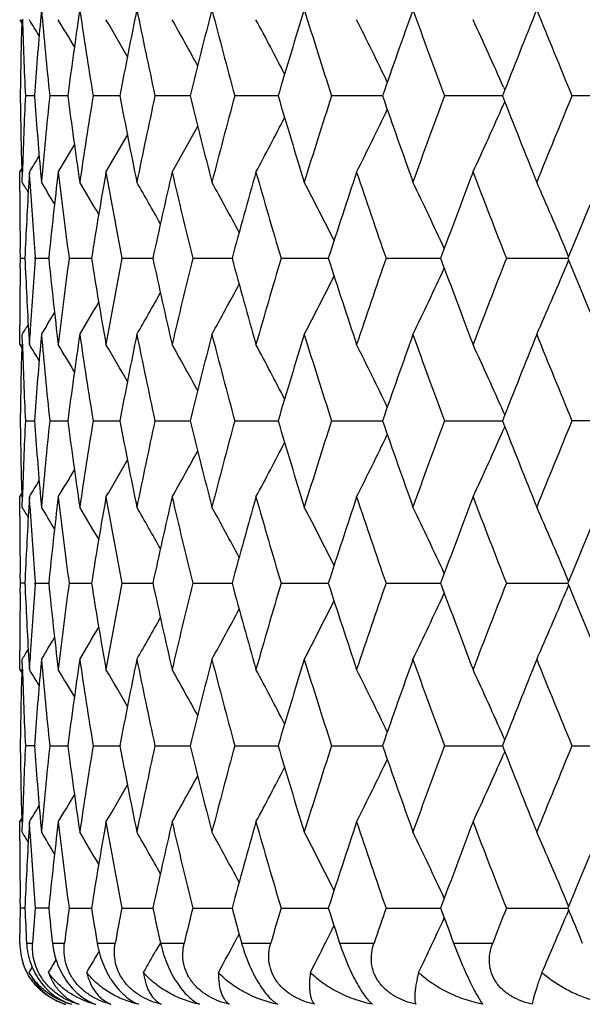
# Model space of a CAD drawing. Units: inches. Extents: x 0 to 11, y 0 to 8.5.
# Drawn here: x 2.8 to 2.9, y 3.7 to 3.8 of the extents above; entities that cross this region are included whole.
import ezdxf

# ---------------------------------------------------------------- set-up
doc = ezdxf.new("R2010")
doc.units = ezdxf.units.IN
doc.header["$LTSCALE"] = 0.605
doc.header["$MEASUREMENT"] = 0
doc.layers.get('0').update_dxf_attribs({"linetype": 'CONTINUOUS'})

msp = doc.modelspace()

# ---------------------------------------------------------------- linework, layer by layer
at = {"color": 7, "linetype": 'CONTINUOUS'}
for p, q in [((2.7685368883, 3.8249596339), (2.7683850855, 3.8232317026)), ((2.7685368883, 3.8249596339), (2.768385253, 3.8232317028)), ((2.7651419387, 3.8233792686), (2.7654605671, 3.8228608334)), ((2.840841166, 3.8128194799), (2.8410359412, 3.8123780951)), ((2.7674427193, 3.8114590155), (2.7660274817, 3.8114590155)), ((2.7726572433, 3.8114590155), (2.7698415928, 3.8114590155)), ((2.7808130497, 3.8114590155), (2.7766269573, 3.8114590155)), ((2.791823857, 3.8114590155), (2.7863116487, 3.8114590155)), ((2.8055729105, 3.8114590155), (2.7987930067, 3.8114590155)), ((2.8219144586, 3.8114590155), (2.813938726, 3.8114590155)), ((2.840675274, 3.8114590155), (2.8315882581, 3.8114590155)), ((2.8408404401, 3.810096874), (2.841035634, 3.8105400962)), ((2.8614061958, 3.8114590155), (2.8515545135, 3.8114590155)), ((2.7889875686, 3.7995193479), (2.7929880302, 3.8067364837)), ((2.7786377778, 3.7995193479), (2.7819917891, 3.8053273627)), ((2.7711659986, 3.7995193479), (2.7737019016, 3.803783829)), ((2.7651419383, 3.7995193469), (2.7654607404, 3.8000420735)), ((2.7651472014, 3.7965369362), (2.7651419387, 3.7995368759)), ((2.7655198231, 3.797958397), (2.7655693006, 3.7995719144)), ((2.7666524742, 3.7995368767), (2.7665569463, 3.7978995476)), ((2.7667428231, 3.7980369345), (2.7666524742, 3.7995368767)), ((2.7684049049, 3.799458479), (2.7685368883, 3.797958397)), ((2.7652485176, 3.7860361582), (2.7652261506, 3.7875362121)), ((2.8510299735, 3.7863456004), (2.8505969928, 3.7873761453)), ((2.7652261503, 3.7845361415), (2.7652485176, 3.7860361582)), ((2.7652485176, 3.7860361582), (2.7659570993, 3.7860361531)), ((2.7675598232, 3.7860361582), (2.767550959, 3.7861543851)), ((2.7675510531, 3.7859179276), (2.7675598232, 3.7860361582)), ((2.7675598232, 3.7860361582), (2.7696781251, 3.7860361441)), ((2.7728665695, 3.7860361582), (2.7763721976, 3.7860361362)), ((2.7811125037, 3.7860361582), (2.7859683139, 3.7860361291)), ((2.7922102169, 3.7860361582), (2.7983647179, 3.7860361226)), ((2.8060420704, 3.7860361582), (2.8134300108, 3.7860361165)), ((2.8224614433, 3.7860361582), (2.8310045087, 3.7860361106)), ((2.8412942861, 3.7860361582), (2.8509019014, 3.7860361048)), ((2.851029785, 3.7857268448), (2.8505969782, 3.7846960443)), ((2.7651419387, 3.7725358249), (2.7651472022, 3.775535937)), ((2.7655657208, 3.7726134573), (2.7655198231, 3.7741135142)), ((2.7665647345, 3.7740358837), (2.7666524742, 3.7725358248)), ((2.7666524742, 3.7725358248), (2.766754347, 3.7742239883)), ((2.7685368883, 3.7741135143), (2.7683851577, 3.7723863705)), ((2.7685368883, 3.7741135143), (2.7683853249, 3.7723863703)), ((2.7651419386, 3.7725358249), (2.7654607735, 3.7720169847)), ((2.8410361154, 3.7615324155), (2.8408504016, 3.7619533147)), ((2.7660274623, 3.7606131753), (2.7674427514, 3.7606131865)), ((2.7698415482, 3.7606131753), (2.7726573022, 3.7606131961)), ((2.776626888, 3.7606131753), (2.7808131358, 3.7606132045)), ((2.7863115554, 3.7606131753), (2.7918239701, 3.7606132122)), ((2.7987928905, 3.7606131753), (2.8055730501, 3.7606132193)), ((2.813938588, 3.7606131753), (2.8219146237, 3.760613226)), ((2.8315880998, 3.7606131753), (2.840675441, 3.7606132325)), ((2.8410357976, 3.7596942325), (2.8408503823, 3.7592732117)), ((2.8616566623, 3.7606131753), (2.8515543367, 3.7606131753)), ((2.7651419387, 3.7486909774), (2.7654603649, 3.7492100071)), ((2.7651472023, 3.7456909123), (2.7651419387, 3.7486909774)), ((2.7655198231, 3.7471123687), (2.7655693021, 3.7487260136)), ((2.7666524742, 3.7486909781), (2.766556935, 3.7470535162)), ((2.7667428341, 3.7471909192), (2.7666524742, 3.7486909781)), ((2.7684049108, 3.7486124567), (2.7685368883, 3.7471123688)), ((2.7652485252, 3.7351902615), (2.7652261563, 3.7366903581)), ((2.8510297781, 3.7354997098), (2.8505967867, 3.7365302961)), ((2.7652261563, 3.733690182), (2.7652485252, 3.7351902615)), ((2.7659571319, 3.7351902594), (2.7652485252, 3.7351902615)), ((2.7675598596, 3.7351902615), (2.7675509947, 3.735308496)), ((2.7675510892, 3.7350720256), (2.7675598596, 3.7351902615)), ((2.7675598596, 3.7351902615), (2.7696780743, 3.7351902557)), ((2.7728666343, 3.7351902615), (2.7763721174, 3.7351902525)), ((2.7811125963, 3.7351902615), (2.7859682047, 3.7351902496)), ((2.7922103362, 3.7351902615), (2.7983645805, 3.7351902469)), ((2.8060422152, 3.7351902615), (2.8134298464, 3.7351902444)), ((2.8224616121, 3.7351902615), (2.8310043186, 3.735190242)), ((2.841294477, 3.7351902615), (2.8509017007, 3.7351902396)), ((2.8510295737, 3.734880973), (2.850596838, 3.7338503422)), ((2.7651419387, 3.7216897196), (2.7651472025, 3.7246898111)), ((2.7655657186, 3.7217679349), (2.7655198231, 3.7232679777)), ((2.7665647342, 3.7231897277), (2.7666524742, 3.7216897197)), ((2.7666524742, 3.7216897197), (2.7667543858, 3.7233784536)), ((2.7685368883, 3.7232679776), (2.7683851146, 3.7215402753)), ((2.7685368883, 3.7232679776), (2.7683852822, 3.7215402747)), ((2.7651419388, 3.7216897195), (2.7654607612, 3.7211709147)), ((2.8410361905, 3.7106865069), (2.8408505858, 3.7111071442)), ((2.7674427724, 3.7097672998), (2.7660274494, 3.7097673135)), ((2.7698415186, 3.7097673135), (2.7726573403, 3.7097672881)), ((2.7766268419, 3.7097673135), (2.7808131908, 3.7097672778)), ((2.7863114934, 3.7097673135), (2.7918240415, 3.7097672684)), ((2.7987928132, 3.7097673135), (2.8055731374, 3.7097672598)), ((2.8139384962, 3.7097673135), (2.821914726, 3.7097672515)), ((2.8315879945, 3.7097673135), (2.8406755524, 3.7097672435)), ((2.8410359619, 3.7088482777), (2.8408505658, 3.7084272848)), ((2.851554219, 3.7097673135), (2.8616567854, 3.7097673135)), ((2.7651419387, 3.6978443478), (2.7654604024, 3.6983634494)), ((2.7651472019, 3.6948443411), (2.7651419387, 3.6978443478)), ((2.7655198231, 3.6962672331), (2.7655692558, 3.6978793859)), ((2.7666524742, 3.6978443478), (2.766557022, 3.6962083767)), ((2.7667428282, 3.6963443479), (2.7666524742, 3.6978443478)), ((2.7684049162, 3.6977672331), (2.7685368883, 3.696267233)), ((2.7652485144, 3.6843442857), (2.7652261479, 3.6858442596)), ((2.8510300925, 3.6846538008), (2.8505971477, 3.6856842975)), ((2.7651797458, 3.6788845165), (2.7652485144, 3.6843442857)), ((2.7659571079, 3.6843442934), (2.7652485144, 3.6843442857)), ((2.7696781465, 3.6843443071), (2.7675598081, 3.6843442857)), ((2.7728665426, 3.6843442857), (2.7763722316, 3.684344319)), ((2.7811124654, 3.6843442857), (2.7859683606, 3.6843443297)), ((2.7922101674, 3.6843442857), (2.7983647771, 3.6843443395)), ((2.8060420105, 3.6843442857), (2.8134300822, 3.6843443488)), ((2.8224613734, 3.6843442857), (2.8310045917, 3.6843443577)), ((2.8412942071, 3.6843442857), (2.8509019844, 3.6843443664)), ((2.8510298091, 3.6840348274), (2.8506852278, 3.683213799)), ((2.7994702245, 3.6802893979), (2.7992302992, 3.6798382718)), ((2.7662127808, 3.6788845165), (2.7671673809, 3.6788845165)), ((2.7702555356, 3.6788845165), (2.7721546167, 3.6788845165)), ((2.7772651557, 3.6788845165), (2.7800885873, 3.6788845165)), ((2.7871572311, 3.6789299964), (2.7864115142, 3.6776014075)), ((2.7871574019, 3.6789298875), (2.7864115142, 3.6776014075)), ((2.7871673376, 3.6788845165), (2.7908851906, 3.6788845165)), ((2.7998571158, 3.6788845165), (2.8044299799, 3.6788845165)), ((2.8151999754, 3.6788845165), (2.8205793771, 3.6788845165)), ((2.8330332782, 3.6788845165), (2.8391621946, 3.6788845165)), ((2.7666485654, 3.6742663596), (2.7671163902, 3.6750356298))]:
    msp.add_line(p, q, dxfattribs=at)
for centre, radius, start, end in [((3.645277789, 3.9028748285), 0.8801962193, 185.0784842113, 185.9614008432), ((3.6726088184, 3.6929012186), 0.9077272482, 171.6347802086, 172.4951859271), ((3.6855041738, 3.958931973), 0.9207638502, 188.3663095502, 189.2163988628), ((3.7275191498, 3.6326756091), 0.9634395829, 168.4875546508, 169.305759258), ((3.7461832011, 4.0210693435), 0.9824916727, 191.513829285, 192.3184885159), ((3.8044787298, 3.5644170534), 1.0423528706, 165.525078641, 166.290209605), ((3.829690714, 4.0920415601), 1.0683991049, 194.4765235393, 195.2255568411), ((3.9067936841, 3.4849751579), 1.1485986285, 162.7825260667, 163.4862531864), ((3.9397717407, 4.1752012955), 1.1831349979, 197.2192201087, 197.9049826885), ((4.039632619, 3.3903106795), 1.2884887972, 160.2855704682, 160.9220339769), ((4.0822862748, 4.2749380568), 1.3338134618, 199.7162544581, 200.3335116774), ((4.2111729615, 3.2748278208), 1.4718141636, 158.0511916401, 158.6167078761), ((4.26657004, 4.3974691297), 1.5315602483, 201.9506600156, 202.496249711), ((3.6213588292, 3.7995197618), 0.8562170204, 178.4036545084, 179.2010308145), ((3.6242250022, 3.8504900535), 0.8590846327, 181.8030652954, 182.604031941), ((2.2049011682, 3.4795773573), 0.6586077423, 31.2113708107, 31.4673876794), ((3.6371503827, 3.747772975), 0.8720362156, 175.0358938186, 175.8118794451), ((2.2319394866, 3.4985343708), 0.6295168234, 30.6158829732, 31.0658304372), ((2.2378223581, 3.5063074555), 0.6269121336, 29.771065201, 30.3823172142), ((2.2610823952, 3.5255037737), 0.6061497345, 28.6559050404, 29.4341079672), ((2.2603317333, 3.5330042737), 0.6146880881, 27.2930001593, 28.1898119894), ((2.2520934414, 3.5394002573), 0.6330354466, 25.6682088741, 26.6538269353), ((2.2382457761, 3.546829881), 0.6586893526, 23.8169811086, 24.8249879624), ((3.6211173482, 3.8233932009), 0.8559754922, 180.7988553616, 181.6023090763), ((3.6237566013, 3.7724459856), 0.8586158973, 177.3957484173, 178.1895747604), ((3.6362344795, 3.8750715559), 0.8711173904, 184.1876986897, 184.9795456602), ((3.6439085206, 3.720175529), 0.8788206126, 174.037908134, 174.9222068114), ((3.6706147985, 3.929738877), 0.9057140084, 187.503857791, 188.3661760732), ((3.683246484, 3.664335218), 0.9184793835, 170.7825439352, 171.6347476518), ((3.7245826696, 3.9896661294), 0.9604471639, 190.6929660999, 191.5137199913), ((3.742951836, 3.6025305947), 0.9791892223, 167.6801545497, 168.4875276494), ((3.8004800132, 4.0574971364), 1.0382301687, 193.7082712453, 194.4764405087), ((3.8253487934, 3.5320277946), 1.0639072282, 164.7728619057, 165.5250577139), ((3.9015450044, 4.1363516427), 1.1431141493, 196.512058607, 197.2191621398), ((3.934105573, 3.4495100255), 1.1771919285, 162.0932862498, 162.7825109529), ((4.0328402842, 4.2302158994), 1.2812878774, 199.0761775217, 199.7162180332), ((4.0749603276, 3.3506500045), 1.3260162321, 159.6646735095, 160.285560355), ((4.2023675663, 4.3445921601), 1.462339506, 201.3814600882, 201.9506403957), ((4.2570432023, 3.2293412819), 1.5212690459, 157.5019048505, 158.0511854229), ((2.182461253, 4.1174394592), 0.7104900425, 333.4187747483, 334.2985173047), ((2.1939187471, 4.0959401651), 0.7072581586, 335.2214240891, 336.161683129), ((2.1571296344, 4.1437538817), 0.7310892481, 331.9104108053, 332.6659335873), ((2.4161702772, 4.0137746394), 0.4107826324, 328.5618221578, 328.9742394919), ((3.6529673307, 3.6953947504), 0.8879276555, 173.2644625351, 174.1409275294), ((3.6628309966, 3.9048581796), 0.8978615451, 186.7364411309, 187.6047701659), ((3.6977898145, 3.638147147), 0.9332102948, 170.0411776534, 170.8817018025), ((3.7129525391, 3.9636096923), 0.9486085661, 189.9600551593, 190.7890560211), ((3.7635169214, 3.5742182235), 1.000234001, 166.9814830751, 167.7739959475), ((3.7845529075, 4.0297464883), 1.0218310724, 193.0200059861, 193.7982350183), ((3.8527938926, 3.5007436409), 1.0923427505, 164.1253115322, 164.8602115412), ((3.8806116273, 4.1062748827), 1.121272747, 195.8763578333, 196.5948889122), ((3.9697710947, 3.414180346), 1.2146610418, 161.5030378213, 162.1732635238), ((4.0057901839, 4.196984124), 1.2526552354, 198.4987415516, 199.1511590918), ((4.120957822, 3.309806402), 1.3750543091, 159.1358405905, 159.7366752362), ((4.1674289844, 4.3070283773), 1.4248038919, 200.8659899315, 201.4481379489), ((2.2405932043, 3.4754464212), 0.6160859759, 31.3966811085, 31.5663328658), ((3.6270316403, 3.7484562792), 0.8618941466, 176.7113753656, 177.5010257357), ((3.6325533877, 3.8509522278), 0.8674260557, 183.4973661578, 184.2840591591), ((2.2407773853, 3.4771436211), 0.6176181778, 30.925259312, 31.2946073272), ((2.2410440838, 3.4805704885), 0.6207672267, 30.2098043032, 30.7493467475), ((2.2405083593, 3.4854056003), 0.6264891119, 29.2425323538, 29.9269746191), ((2.2384910097, 3.4916059999), 0.6354457487, 28.0164854522, 28.8230582091), ((2.2333350817, 3.4988028264), 0.6493468044, 26.5263054131, 27.4324353565), ((2.2227613411, 3.5066617494), 0.6704899258, 24.7686494054, 25.7505198414), ((2.2040949237, 3.5151608004), 0.7014742471, 22.8339513315, 23.7750926213), ((3.6204057554, 3.7995380623), 0.8552638195, 180.2010516637, 180.8040535823), ((4.306550696, 3.1850788137), 1.5748216235, 157.1689852151, 157.5669613214), ((3.6265134803, 3.823591146), 0.861375394, 182.4988229016, 183.2980695463), ((3.6316670858, 3.7211787381), 0.8665378493, 175.7154304878, 176.4904356573), ((3.6514631748, 3.8765145389), 0.8864147151, 185.8585147172, 186.736451002), ((3.6608928338, 3.6674549779), 0.895908557, 172.3940932907, 173.2642908028), ((3.6954541364, 3.9335372802), 0.9308426619, 189.1175075364, 189.9601462947), ((3.7100332902, 3.6089924043), 0.9456417495, 169.2093656385, 170.0409444749), ((3.7602688589, 3.9971331363), 0.9969069292, 192.225040279, 193.0201765632), ((3.7805314293, 3.5432780201), 1.017698547, 166.199826955, 166.9811950755), ((3.8485048703, 4.0701471164), 1.0878940002, 195.1387159239, 195.8766017104), ((3.8752977098, 3.4673361521), 1.115740703, 163.4029007626, 164.1249755151), ((3.964240095, 4.1560884732), 1.2088434821, 197.8256156286, 198.4990495182), ((3.9988877281, 3.3774300707), 1.2453665076, 160.846441182, 161.5026603892), ((4.1138669093, 4.2596196067), 1.3674857377, 200.2622061712, 200.8663511853), ((4.1584691162, 3.2684971514), 1.4152018077, 158.549344553, 159.1354279192), ((4.3014400206, 4.38488123), 1.5692916418, 202.4329591549, 202.8322762842), ((3.6203455988, 3.7725347443), 0.8552036627, 179.1959202144, 179.7989297376), ((2.222835747, 4.0653682271), 0.67040469, 334.2499454592, 335.2319712428), ((2.2041718608, 4.0568713365), 0.7013878042, 336.2253470113, 337.1666248196), ((2.2334149184, 4.0732215132), 0.6492540285, 332.5680448315, 333.4743341049), ((2.2385762315, 4.0804128023), 0.6353454805, 331.1774326794, 331.9841599865), ((2.2405980188, 4.0866084051), 0.6263825184, 330.0735242509, 330.7581077682), ((2.241135979, 4.0914403832), 0.6206570423, 329.2511585368, 329.7908184814), ((2.2408745601, 4.0948628125), 0.6175011294, 328.7059006478, 329.0753347901), ((2.2407010617, 4.0965528196), 0.6159560357, 328.4341746256, 328.6038709343), ((3.645068822, 3.8520075161), 0.8799861967, 185.0783141599, 185.9614231268), ((3.6729242369, 3.6420124281), 0.9080455187, 171.6350118388, 172.4950980359), ((3.6851417846, 3.9080281986), 0.9203969287, 188.366041057, 189.2164514166), ((3.7279878034, 3.5817394659), 0.9639167748, 168.4878709812, 169.3056533131), ((3.7456376105, 3.9701058014), 0.9819336231, 191.5134700089, 192.3185694699), ((3.8051377494, 3.5134081893), 1.04303165, 165.5254712686, 166.2900880251), ((3.8289149011, 4.0409866604), 1.0675957324, 194.4760828677, 195.225663734), ((3.9076999989, 3.433857837), 1.1495446051, 162.7829856281, 163.4861184834), ((3.9386936675, 4.124010007), 1.1820030652, 197.2187083383, 197.9051127064), ((4.0408734398, 3.339032289), 1.2898027072, 160.2860873366, 160.9218886009), ((4.0807949419, 4.2235433471), 1.3322244849, 199.7156820562, 200.333661878), ((4.2128850598, 3.2233074104), 1.4736542011, 158.0517564803, 158.6165541056), ((4.2644894877, 4.3457665682), 1.5293103786, 201.9500370481, 202.496417205), ((3.6214246588, 3.7486723324), 0.8562828598, 178.4036367621, 179.2009859022), ((3.6241456211, 3.7996404897), 0.8590051837, 181.8030048315, 182.6040243324), ((2.2407584105, 3.4507229293), 0.6165452991, 31.190297905, 31.4639157546), ((3.6373441674, 3.69691186), 0.8722305672, 175.0359620454, 175.811808254), ((2.2410417585, 3.453301187), 0.6188252245, 30.5978860519, 31.0557619244), ((2.2409330295, 3.4574121754), 0.6232436283, 29.7574200956, 30.3724333957), ((2.239870658, 3.4629963413), 0.6303558707, 28.6614748945, 29.4099557696), ((2.2365086679, 3.4697286207), 0.6415588822, 27.3039238823, 28.1633293657), ((2.2289834466, 3.4772944966), 0.6587425122, 25.6802639067, 26.6275688556), ((2.2147843561, 3.4854747442), 0.6843968828, 23.8268508758, 24.799020863), ((3.6212172982, 3.7725487997), 0.8560754465, 180.7988584034, 181.6022329237), ((3.6238056595, 3.7215999039), 0.8586649353, 177.3958811157, 178.1896661101), ((3.6364133608, 3.8242370707), 0.8712965921, 184.187584558, 184.9792804742), ((3.6439334308, 3.6693312519), 0.8788452701, 174.0381784701, 174.9224642647), ((3.6708629044, 3.878922046), 0.9059637222, 187.503628055, 188.3657199304), ((3.6832339312, 3.613497833), 0.9184657068, 170.7829398377, 171.6351671817), ((3.7249238745, 3.9388789498), 0.9607932492, 190.6926290427, 191.5130973597), ((3.7428952868, 3.5517060169), 0.9791295297, 167.6806652156, 168.4880971824), ((3.8009369966, 4.0067546265), 1.0386985209, 193.7078363842, 194.47566793), ((3.825237508, 3.4812240033), 1.0637889181, 164.7734745333, 165.5257621886), ((3.9021522876, 4.0856749279), 1.1437443353, 196.5115369407, 197.2182580371), ((3.9339227448, 3.3987383465), 1.1769952859, 162.0939871047, 162.7833336639), ((4.0336504413, 4.1796360401), 1.2821403345, 199.0755806451, 199.7152013409), ((4.0746797257, 3.2999272325), 1.3257104994, 159.6654488507, 160.2864841827), ((4.2034626017, 4.2941568636), 1.4635086931, 201.380799456, 201.9495294696), ((4.256622889, 3.1786934918), 1.5208051008, 157.5027416245, 158.0521938061), ((2.2288744667, 4.0439933964), 0.6588673138, 333.3719296266, 334.3190252559), ((2.2146753888, 4.0358087249), 0.6845195698, 335.2004990376, 336.1724731426), ((2.236396028, 4.0515650363), 0.6416897408, 331.8361550609, 332.695354693), ((2.2397523666, 4.0583037679), 0.6304949155, 330.5895197588, 331.3378057944), ((2.2408062284, 4.0638956087), 0.6233939728, 329.6270377645, 330.2418763061), ((2.240897257, 4.0680192826), 0.6189973344, 328.9437107903, 329.4014377715), ((2.2406069749, 4.0706032311), 0.6167263302, 328.5355542153, 328.8090767557), ((3.6526994784, 3.6445751344), 0.8876585692, 173.2641195297, 174.1408504743), ((3.6630067618, 3.8540386855), 0.8980391942, 186.7367987198, 187.6049563638), ((3.6973964823, 3.5873619981), 0.9328123831, 170.0406746975, 170.8815580961), ((3.7132586833, 3.9128262557), 0.9489208998, 189.9605726003, 190.7893014769), ((3.7629712346, 3.5234868704), 0.9996765365, 166.980834108, 167.7737901598), ((3.7850186348, 3.9790204248), 1.0223118245, 193.0206690218, 193.7985335145), ((3.8520543008, 3.4500926446), 1.0915780525, 164.124532889, 164.8599495016), ((3.8812823098, 4.0556358592), 1.1219744391, 195.8771499074, 196.5952335685), ((3.9687743708, 3.3636479883), 1.2136163359, 161.5021468932, 162.1729517774), ((4.0067355214, 4.1464753559), 1.253658694, 198.4996451478, 199.1515428678), ((4.1196064557, 3.2594502765), 1.3736171209, 159.1348546814, 159.7363205435), ((4.1687578921, 4.2567156154), 1.4262355392, 200.8669877009, 201.4485540435), ((2.2404688996, 3.4245356706), 0.6162257691, 31.3957953341, 31.5654099493), ((3.626964081, 3.6976126624), 0.8618265733, 176.7112776168, 177.5009814012), ((3.6326315405, 3.8001140104), 0.8675045277, 183.4975653927, 184.2841790234), ((2.2406362144, 3.4262233944), 0.6177773509, 30.9244323327, 31.2936866949), ((2.2408830055, 3.4296401884), 0.6209487462, 30.2090459425, 30.7484302735), ((2.2403148734, 3.4344597487), 0.6267066004, 29.2418575014, 29.9260589052), ((2.2382731747, 3.4406515632), 0.6356888613, 28.0158955973, 28.8221531359), ((2.23309039, 3.4478411235), 0.6496172733, 26.5258054498, 27.4315478598), ((2.2224853576, 3.4556937939), 0.6707914743, 24.7682431971, 25.7496586145), ((2.2037978414, 3.4641947853), 0.7017944899, 22.8335874219, 23.7742791562), ((3.6203604649, 3.7486923318), 0.8552185294, 180.2010819688, 180.8041044192), ((4.306024012, 3.1344332861), 1.5742585195, 157.1683717981, 157.5663898782), ((3.6263594297, 3.7727378762), 0.8612211896, 182.4987796289, 183.2981866568), ((3.6317884484, 3.6703231086), 0.8666595636, 175.7153884442, 176.4902605244), ((3.651150611, 3.8256358051), 0.8861004818, 185.8584651851, 186.7367265196), ((3.6611360422, 3.6165758363), 0.8961539615, 172.3940440484, 173.2640169873), ((3.6949611487, 3.8826113732), 0.9303433016, 189.1174525701, 189.9605570347), ((3.710438361, 3.5580684979), 0.9460541719, 169.2093165919, 170.0405463195), ((3.7595578355, 3.946132153), 0.9961792925, 192.2249809847, 193.0207110509), ((3.7811343415, 3.4922831826), 1.0183194672, 166.1997789458, 166.9806835742), ((3.8475172151, 4.01903282), 1.0868706529, 195.1386533972, 195.8772463587), ((3.8761542936, 3.4162340454), 1.116634644, 163.402854465, 164.1243634768), ((3.9628863261, 4.1048058778), 1.2074211705, 197.8255508949, 198.4997897605), ((4.0000835807, 3.3261678637), 1.2466325934, 160.8463970949, 161.5019613969), ((4.1120088249, 4.208086165), 1.3655046962, 200.2621401471, 200.8671724543), ((4.1601376488, 3.2169946328), 1.4169947146, 158.5493030152, 159.1346554488), ((4.2986676091, 4.3328884596), 1.5662915641, 202.4328785387, 202.8328911389), ((3.6203356545, 3.721688391), 0.8551937189, 179.1958844747, 179.7989121468), ((2.2224965411, 4.0146782026), 0.6707777738, 334.2505687781, 335.2320187722), ((2.203808825, 4.0061778483), 0.7017813291, 336.2259356007, 337.1666686248), ((2.2331042363, 4.0225290278), 0.6496002871, 332.5686876388, 333.4744676471), ((2.238289105, 4.0297169562), 0.6356692026, 331.1780886034, 331.9843830389), ((2.2403313315, 4.0359080054), 0.6266860545, 330.0741881962, 330.7584227725), ((2.2408943392, 4.0407302164), 0.6209339229, 329.2518234233, 329.7912303005), ((2.2406483115, 4.0441463765), 0.6177615206, 328.7065686803, 329.075839519), ((2.2404943628, 4.0458258479), 0.6161942174, 328.4348423009, 328.6044698267), ((3.6452087457, 3.8011713755), 0.8801264029, 185.0781171379, 185.961106304), ((3.6728489098, 3.5911827439), 0.9079686869, 171.6353100217, 172.4954889758), ((3.6853251407, 3.8572043629), 0.9205814911, 188.365716933, 189.2159763603), ((3.7278351922, 3.5309319523), 0.9637596454, 168.4882752831, 169.3062092818), ((3.7458735011, 3.9193005851), 0.982172815, 191.513028149, 192.3179493539), ((3.8048896572, 3.4626360894), 1.0427730772, 165.5259710064, 166.2907937474), ((3.829217274, 3.990208642), 1.0679053835, 194.4755350076, 195.2249143237), ((3.9073281303, 3.3831397825), 1.1491516662, 162.783568964, 163.4869565294), ((3.9390835168, 4.0732714437), 1.1824071084, 197.2180675327, 197.9042510273), ((4.0403340541, 3.2883956797), 1.2892244595, 160.2867421483, 160.9228407517), ((4.0813042279, 4.1728625192), 1.3327594808, 199.7149617106, 200.3327050464), ((4.2121091003, 3.1727943703), 1.472810205, 158.052471047, 158.6176024766), ((4.2651684054, 4.295171988), 1.5300338888, 201.9492501494, 202.4953815434), ((3.6214830486, 3.6978260699), 0.8563412455, 178.403735046, 179.2010135756), ((3.6242448054, 3.7487969073), 0.8591043822, 181.8029260202, 182.6038756184), ((2.2406469497, 3.3997993814), 0.616680794, 31.1911007059, 31.4646477078), ((3.6373544805, 3.6460683941), 0.872240657, 175.036192968, 175.8120145824), ((2.2409456132, 3.4023879678), 0.6189422112, 30.5987181431, 31.056492828), ((2.2408498169, 3.4065081308), 0.6233447159, 29.7582638945, 30.3731608179), ((2.2397957211, 3.41209892), 0.6304463496, 28.6623178192, 29.4106741731), ((2.2364413943, 3.418837551), 0.6416394138, 27.3047526026, 28.1640338072), ((2.228923503, 3.4264095354), 0.658813513, 25.6810651452, 26.6282532085), ((2.2147282588, 3.4345941079), 0.6844622908, 23.8275868524, 24.7996752842), ((3.6211818699, 3.7217033104), 0.8560400229, 180.7989163969, 181.6022790189), ((3.6236871692, 3.670757948), 0.8585464027, 177.3957822699, 178.1897280212), ((3.6364612571, 3.7733979506), 0.8713448321, 184.1877967952, 184.9794069729), ((3.6437001199, 3.6185056756), 0.8786111436, 174.0379140954, 174.9223882214), ((3.6710182801, 3.8281024304), 0.9061211576, 187.5039907243, 188.3658870492), ((3.6828728921, 3.5627037193), 0.9181010861, 170.7825190818, 171.635039684), ((3.7251923964, 3.888092333), 0.9610680482, 190.693130077, 191.5133207342), ((3.7423802981, 3.5009627217), 0.9786045764, 167.6800996443, 168.4879224161), ((3.8013453011, 3.9560200286), 1.0391214944, 193.7084624514, 194.4759417168), ((3.8245291315, 3.4305575608), 1.0630583619, 164.7727790452, 165.5255448118), ((3.9027416017, 4.0350190661), 1.1443632662, 196.5122729631, 197.2185758367), ((3.9329608184, 3.3481858085), 1.1759898564, 162.0931780145, 162.7830788807), ((4.0344842444, 4.1290981505), 1.2830289091, 199.0764109578, 199.7155566547), ((4.0733719228, 3.2495436634), 1.324323651, 159.6645427248, 160.2861973533), ((4.2046407205, 4.2437971673), 1.4647828665, 201.3817087497, 201.9499160551), ((4.2548234684, 3.128564498), 1.5188684271, 157.5017543814, 158.0518801351), ((2.2290372116, 3.9930592176), 0.6586825913, 333.3723924295, 334.3198100028), ((2.2148403295, 3.9848800423), 0.6843354232, 335.2009429224, 336.1732386077), ((2.2365610851, 4.0006240072), 0.6414996703, 331.8366298252, 332.6961376811), ((2.2399211737, 4.0073558818), 0.6302981404, 330.5900025355, 331.3385713002), ((2.2409801981, 4.012940873), 0.6231892188, 329.6275254121, 330.242608566), ((2.2410810263, 4.017055825), 0.6187796373, 328.9441995041, 329.402121353), ((2.2408040487, 4.0196298427), 0.6164920691, 328.5360424652, 328.8096917315), ((3.6530460172, 3.5936904809), 0.8880071759, 173.264305722, 174.1406499931), ((3.6625809601, 3.8031382), 0.8976100148, 186.7365731931, 187.6051037572), ((3.6979523781, 3.5364223114), 0.933375996, 170.0409501634, 170.8812850277), ((3.7125951545, 3.8618577212), 0.9482462866, 189.9602526034, 190.7895307494), ((3.7637800661, 3.4724596192), 1.0005052666, 166.9811910541, 167.7734518235), ((3.7840634203, 3.9279454795), 1.0213297297, 193.0202632799, 193.7988378552), ((3.8531845964, 3.3989330785), 1.0927508399, 164.1249622859, 164.8595539155), ((3.8799520958, 4.0044010905), 1.120588787, 195.8766684147, 196.5956049693), ((3.9703308757, 3.312291632), 1.2152541452, 161.5026390943, 162.1725073349), ((4.0049028276, 4.0950029316), 1.25172214, 198.4990983805, 199.1519727904), ((4.1217512239, 3.2078001495), 1.3759074194, 159.1354000645, 159.7358354912), ((4.1662240923, 4.204887094), 1.4235181826, 200.866385965, 201.4490339828), ((2.2407366809, 3.3738510719), 0.6159135712, 31.3960118534, 31.5657254799), ((3.6271218006, 3.6467579907), 0.861984492, 176.7112461373, 177.5008609805), ((3.6324289415, 3.7492535431), 0.8673014641, 183.4974655952, 184.2920566908), ((2.2409092889, 3.3755403013), 0.6174598353, 30.9245303679, 31.293999748), ((2.2411767858, 3.3789658464), 0.6206089436, 30.20902958, 30.7487457455), ((2.2406301583, 3.3837920891), 0.6263448127, 29.24173406, 29.9263769282), ((2.2386068395, 3.3899860267), 0.6353099472, 28.0156765272, 28.8224693806), ((2.2334458307, 3.3971764958), 0.6492186395, 26.5255003609, 27.4318598519), ((2.2228677681, 3.4050291523), 0.6703686229, 24.7678630497, 25.7499631415), ((2.2042054461, 3.4135253608), 0.7013506389, 22.8332031647, 23.7745666211), ((3.6203326251, 3.6978453893), 0.8551906889, 180.2010636356, 180.8040740588), ((4.3092065074, 3.082257161), 1.5777075109, 157.1686659387, 157.5658409717), ((3.6258786854, 3.7218687722), 0.8607398641, 182.4986368438, 182.8624690807), ((3.6333415887, 3.6193712448), 0.8682163254, 175.7082533633, 176.0694873669), ((3.6492322036, 3.7745848355), 0.8841711, 185.8579401914, 186.2137153125), ((3.6647326345, 3.5652732243), 0.8997794416, 172.3955364174, 172.7461450538), ((3.6918822625, 3.8312579413), 0.9272227956, 189.1166399432, 189.4584968732), ((3.7158149569, 3.5062323515), 0.9515212078, 169.2113625235, 169.5458535616), ((3.755212946, 3.8943259732), 0.9917294596, 192.2239199999, 192.5468668831), ((3.7884856613, 3.4396774854), 1.025878503, 166.2022743023, 166.5160560599), ((3.8417432501, 3.9665999618), 1.0808824609, 195.1373886301, 195.4374186824), ((3.8857871361, 3.3625750126), 1.1266698724, 163.4056887403, 163.6951901408), ((3.9554265619, 4.0515297818), 1.1995754092, 197.8241271617, 198.0982643796), ((4.0124779648, 3.2710882953), 1.2597301304, 160.8494656694, 161.1121292513), ((4.1024555601, 4.1536745395), 1.3553075282, 200.2605985562, 200.5068298509), ((4.1760579509, 3.1599795904), 1.4340685428, 158.5525156296, 158.7866931501), ((4.2927308039, 4.2795556473), 1.5598547727, 202.4316644602, 202.6487965988), ((2.2219949711, 3.9640773711), 0.6713361348, 334.4249590871, 335.2309673431), ((2.2029583606, 3.9557051914), 0.702710232, 336.3902592794, 337.1840584876), ((2.230981155, 3.972760424), 0.651981254, 333.3024997928, 333.473082409), ((2.2381948709, 3.978934481), 0.6357824247, 331.3667127023, 331.9372685798), ((2.2335424992, 3.9714705574), 0.6491134609, 332.7507867381, 333.3026405228), ((2.7749504457, 3.6787939501), 0.0097711196, 179.4689302813, 189.2994771774), ((2.7750038399, 3.6788036968), 0.0098253871, 189.3052523992, 198.5333475534), ((2.2407009155, 3.9900133969), 0.6211662167, 329.4484566375, 329.8050167481), ((2.2406459635, 3.9848976424), 0.6263313918, 330.2673512368, 330.6180791899), ((2.2404751805, 3.9934209641), 0.6179721116, 328.9052608608, 329.1180714306), ((2.7750878619, 3.67827891), 0.0093867994, 248.9977572897, 253.0672863435), ((2.7752109384, 3.6790694659), 0.0101795503, 250.2972707316, 253.7005489177), ((2.7803756111, 3.682695996), 0.0138076795, 249.3503135617, 255.98990453), ((2.7796415921, 3.6766338484), 0.0077848996, 246.6618667239, 250.4213677273)]:
    msp.add_arc(centre, radius, start, end, dxfattribs=at)
for points, knots in [([(2.7662127808, 3.6788845165), (2.7662672367, 3.6777954038), (2.7667224745, 3.6755456205), (2.7678327716, 3.6735273887), (2.7685548231, 3.672608222)], [0, 0, 0, 0, 0.4826534131, 1, 1, 1, 1]), ([(2.7685941004, 3.6734194673), (2.7683189085, 3.673840951), (2.7678438948, 3.6747200763), (2.7673716899, 3.6761133315), (2.7671423206, 3.6775113513), (2.7671365582, 3.6784359091), (2.7671673809, 3.6788845165)], [0, 0, 0, 0, 0.2629714638, 0.5191214163, 0.7650841062, 1, 1, 1, 1]), ([(2.7702555356, 3.6788845165), (2.7703649242, 3.6778797883), (2.7707214334, 3.6763503736), (2.7715502874, 3.6744241971), (2.7723675046, 3.6730398374), (2.77332449, 3.6718216612), (2.7743662599, 3.6708160704), (2.7754417789, 3.6700369789), (2.7761895803, 3.6696446032), (2.7765575521, 3.6694858866)], [0, 0, 0, 0, 0.2567008985, 0.3940994202, 0.5316644744, 0.6637631165, 0.7863859366, 0.8982147336, 1, 1, 1, 1]), ([(2.7794223443, 3.6692990523), (2.7789088226, 3.6694313996), (2.7778812657, 3.6697675395), (2.7764044477, 3.6704954393), (2.7750261113, 3.6714767132), (2.7738279866, 3.6727102049), (2.7728994524, 3.6741539115), (2.7723035998, 3.6757237236), (2.7720510334, 3.6773211631), (2.7720898838, 3.6783759427), (2.7721546167, 3.6788845165)], [0, 0, 0, 0, 0.1207049468, 0.2452396779, 0.3733931376, 0.5039351915, 0.6342616888, 0.7613385422, 0.8833067997, 1, 1, 1, 1]), ([(2.7772651558, 3.6788845165), (2.7774427766, 3.677818323), (2.7778916145, 3.6762086592), (2.7788163681, 3.6741873808), (2.7796804158, 3.6727587403), (2.7806506324, 3.6715271491), (2.781669983, 3.6705372448), (2.7826916726, 3.6697964373), (2.7833940931, 3.6694373405), (2.7837350346, 3.6692990523)], [0, 0, 0, 0, 0.2699621979, 0.4134273093, 0.5543743334, 0.6858945051, 0.8039611897, 0.9081085113, 1, 1, 1, 1]), ([(2.7872875503, 3.6692990523), (2.7867539735, 3.6694308065), (2.7856905442, 3.6697644586), (2.7841667196, 3.6704904734), (2.7827580597, 3.6714701959), (2.7815506356, 3.6727040846), (2.7806383211, 3.674151426), (2.7800860825, 3.6757266895), (2.7799005206, 3.677328214), (2.7799952672, 3.6783787428), (2.7800885873, 3.6788845165)], [0, 0, 0, 0, 0.124179363, 0.2509924438, 0.3799810607, 0.5098706198, 0.6384245174, 0.76339905, 0.8837946411, 1, 1, 1, 1]), ([(2.7871673378, 3.6788845165), (2.7872825227, 3.6783669413), (2.7875648486, 3.6773102179), (2.7881271968, 3.6757387449), (2.7888352857, 3.6741964492), (2.7896592562, 3.6727709965), (2.7905516382, 3.6715407453), (2.79146282, 3.670550418), (2.7923550607, 3.6698074287), (2.7929666822, 3.6694399394), (2.7932611782, 3.6692990523)], [0, 0, 0, 0, 0.1361803084, 0.280547957, 0.4281766001, 0.5714402629, 0.7027202943, 0.8177362077, 0.9161552448, 1, 1, 1, 1]), ([(2.7979390781, 3.6692990523), (2.7973909089, 3.6694303018), (2.7963023223, 3.6697618454), (2.7947474068, 3.670486281), (2.7933231354, 3.6714647994), (2.7921190998, 3.6726994732), (2.7912329945, 3.6741507968), (2.7907311263, 3.6757313594), (2.7906153789, 3.677336091), (2.7907645811, 3.6783815165), (2.7908851906, 3.6788845165)], [0, 0, 0, 0, 0.1269020483, 0.2553694059, 0.3847624648, 0.5138299283, 0.6407509529, 0.7640649893, 0.8835455361, 1, 1, 1, 1]), ([(2.799857116, 3.6788845165), (2.7999998914, 3.6783674798), (2.800326917, 3.6773137709), (2.8009220999, 3.6757451971), (2.8016240601, 3.6742060604), (2.8024002266, 3.6727834266), (2.8032061438, 3.6715550992), (2.8039998726, 3.6705653885), (2.8047526815, 3.6698214598), (2.8052654778, 3.6694436739), (2.8055103217, 3.6692990523)], [0, 0, 0, 0, 0.1420013228, 0.2918662657, 0.4438645534, 0.5894921346, 0.7204782873, 0.8323037763, 0.9247180006, 1, 1, 1, 1]), ([(2.8112640191, 3.6692990523), (2.8107068823, 3.6694298654), (2.8096040956, 3.6697596133), (2.808034255, 3.6704827815), (2.8066091707, 3.6714605278), (2.8054212125, 3.672696515), (2.804571263, 3.6741521752), (2.8041261603, 3.6757375869), (2.8040821228, 3.6773443405), (2.8042836072, 3.6783841126), (2.8044299799, 3.6788845165)], [0, 0, 0, 0, 0.1288686347, 0.2583576297, 0.3877159637, 0.5157939395, 0.6412430561, 0.7633669314, 0.882596624, 1, 1, 1, 1]), ([(2.8151999756, 3.6788845165), (2.8153685976, 3.6783685518), (2.8157364155, 3.6773184412), (2.8163584173, 3.6757522065), (2.8170474798, 3.6742157089), (2.8177686472, 3.672795656), (2.8184807712, 3.6715695939), (2.8191496108, 3.6705816), (2.8197553162, 3.6698387539), (2.820160832, 3.6694491514), (2.8203526213, 3.6692990523)], [0, 0, 0, 0, 0.1482516968, 0.303784847, 0.4601281614, 0.6079967109, 0.7385684809, 0.8471351206, 0.9334851347, 1, 1, 1, 1]), ([(2.8271211254, 3.6692990523), (2.8265607416, 3.6694294844), (2.8254548357, 3.6697577057), (2.8238863272, 3.6704799323), (2.8224751765, 3.6714574263), (2.8213158908, 3.6726953905), (2.8205119248, 3.6741556763), (2.8201294638, 3.6757451192), (2.8201579891, 3.6773524885), (2.8204089557, 3.6783864082), (2.8205793771, 3.6788845165)], [0, 0, 0, 0, 0.1300671702, 0.2599319061, 0.3888092221, 0.5157396265, 0.6399068467, 0.7613425297, 0.8809889179, 1, 1, 1, 1]), ([(2.8330332785, 3.6788845165), (2.8334260989, 3.6778342289), (2.8340531317, 3.6762629361), (2.83494227, 3.6742250766), (2.8356019811, 3.6728071699), (2.8362142776, 3.6715831623), (2.8367530214, 3.6705978837), (2.8371577578, 3.6699376792), (2.8374418194, 3.6695338885), (2.8375697503, 3.6693708984), (2.8376307447, 3.6692990523)], [0, 0, 0, 0, 0.3156034552, 0.4759651067, 0.625736923, 0.7557063047, 0.8610884064, 0.9417282481, 0.9734745672, 1, 1, 1, 1]), ([(2.8453423078, 3.6692990523), (2.8447844292, 3.6694291498), (2.8436864847, 3.6697560885), (2.8421354938, 3.6704777263), (2.8407528421, 3.6714555869), (2.8396346557, 3.6726963049), (2.83888629, 3.6741613365), (2.838571632, 3.6757535929), (2.8386724536, 3.6773600863), (2.8389695994, 3.6783883147), (2.8391621946, 3.6788845165)], [0, 0, 0, 0, 0.1304762951, 0.2600532907, 0.3879975815, 0.5136385593, 0.6367517138, 0.7580360082, 0.8787663656, 1, 1, 1, 1]), ([(2.7717790038, 3.6694858827), (2.7711368892, 3.6697158716), (2.76984401, 3.6703324028), (2.7680866883, 3.6716930136), (2.7666185402, 3.6735016566), (2.7659378685, 3.6749355003), (2.765688009, 3.6756806331)], [0, 0, 0, 0, 0.2280788921, 0.4751564811, 0.7371943992, 1, 1, 1, 1]), ([(2.7666485654, 3.6742663596), (2.766908749, 3.6737069639), (2.7675270112, 3.6726571903), (2.7687255579, 3.6713133321), (2.7701306274, 3.6702444127), (2.7711800909, 3.6697243837), (2.7717235908, 3.6695157095)], [0, 0, 0, 0, 0.2600836667, 0.5096812983, 0.7545701977, 1, 1, 1, 1]), ([(2.7732257305, 3.6692990523), (2.7725430184, 3.6694853766), (2.7712188555, 3.669979702), (2.7697102962, 3.6708926492), (2.7686319098, 3.6717801904), (2.7678883173, 3.6725271711), (2.7672172166, 3.6733546718), (2.7668277907, 3.6739545713), (2.7666485654, 3.6742663596)], [0, 0, 0, 0, 0.2513075029, 0.4986568247, 0.6222851786, 0.7465983572, 0.8722903536, 1, 1, 1, 1]), ([(2.7744268334, 3.6692990523), (2.7738787458, 3.6694484237), (2.7727764328, 3.6698393962), (2.7714791262, 3.6705547595), (2.7704974775, 3.6712841051), (2.7695562956, 3.6721336931), (2.7689449322, 3.6728821334), (2.7685941004, 3.6734194673)], [0, 0, 0, 0, 0.2336794357, 0.4789816542, 0.6062188248, 0.7360255518, 1, 1, 1, 1]), ([(2.7696536656, 3.6742663596), (2.7698646901, 3.673664242), (2.7703917158, 3.6725378089), (2.7715024343, 3.6710980473), (2.772854724, 3.6699894917), (2.773890558, 3.6694860447), (2.7744268334, 3.6692990523)], [0, 0, 0, 0, 0.2690009751, 0.5196436924, 0.7605476586, 1, 1, 1, 1]), ([(2.7755062879, 3.6697754037), (2.7749177136, 3.6699974323), (2.7737762417, 3.6705205005), (2.7721991003, 3.6715385967), (2.7707955641, 3.6727795024), (2.7700043643, 3.6737494492), (2.7696536656, 3.6742663596)], [0, 0, 0, 0, 0.2520945818, 0.5012373329, 0.7496732437, 1, 1, 1, 1]), ([(2.7756320114, 3.6742663596), (2.7757696834, 3.6736732277), (2.7761352863, 3.6725658944), (2.7768639946, 3.6713369206), (2.7775621322, 3.6705382319), (2.7781302796, 3.670033372), (2.7787496073, 3.6696135823), (2.7791942834, 3.6693932148), (2.7794223443, 3.6692990523)], [0, 0, 0, 0, 0.2816741022, 0.5352614887, 0.6548562156, 0.7712658049, 0.8858614515, 1, 1, 1, 1]), ([(2.7837350346, 3.6692990523), (2.782931593, 3.6694856663), (2.7813663468, 3.6699783054), (2.7791808775, 3.6710652809), (2.7772268836, 3.6724786443), (2.7761186548, 3.6736383363), (2.7756320114, 3.6742663596)], [0, 0, 0, 0, 0.255734981, 0.5063756347, 0.7536675067, 1, 1, 1, 1]), ([(2.7845202307, 3.6742663596), (2.7845852902, 3.6736817637), (2.784746111, 3.6728383735), (2.7851163263, 3.6718022174), (2.7854425289, 3.671133239), (2.7858238449, 3.670544791), (2.7862585762, 3.6700385369), (2.7867441458, 3.6696169634), (2.7871026853, 3.6693938349), (2.7872875503, 3.6692990523)], [0, 0, 0, 0, 0.2983599109, 0.4321809107, 0.5572721736, 0.6750138686, 0.7869015937, 0.8946228927, 1, 1, 1, 1]), ([(2.7932611782, 3.6692990523), (2.7924090456, 3.6694859594), (2.7911543544, 3.669857761), (2.7895596838, 3.6705284368), (2.7880460862, 3.6713029974), (2.7862891526, 3.6724738727), (2.7850649741, 3.6736352098), (2.7845202307, 3.6742663596)], [0, 0, 0, 0, 0.2562138046, 0.3825453711, 0.5077387674, 0.7551420954, 1, 1, 1, 1]), ([(2.7962241061, 3.6742663596), (2.7962179185, 3.6736886362), (2.796259735, 3.6728549736), (2.7964523583, 3.6718104284), (2.7966449373, 3.6711422181), (2.7968894042, 3.670554011), (2.7971849372, 3.6700470117), (2.7975301291, 3.669623595), (2.7977988315, 3.6693952332), (2.7979390781, 3.6692990523)], [0, 0, 0, 0, 0.318194314, 0.4572727308, 0.5842837947, 0.7004618244, 0.8072206893, 0.9063418021, 1, 1, 1, 1]), ([(2.8055103217, 3.6692990523), (2.8046181135, 3.6694863118), (2.8028719061, 3.669979967), (2.8004006618, 3.6710639329), (2.7981462905, 3.6724713572), (2.796820659, 3.6736331861), (2.7962241061, 3.6742663596)], [0, 0, 0, 0, 0.2560894895, 0.5078662741, 0.755628437, 1, 1, 1, 1]), ([(2.8106195738, 3.6742663596), (2.8105796898, 3.6739655689), (2.8105169558, 3.6733898883), (2.8104728859, 3.6725636445), (2.8104807199, 3.6718172267), (2.8105383139, 3.6711510051), (2.8106441135, 3.6705640361), (2.8108351183, 3.6699306451), (2.8110643501, 3.6695091322), (2.8112640191, 3.6692990523)], [0, 0, 0, 0, 0.1772795657, 0.3381609302, 0.4831726964, 0.6130231132, 0.7285374821, 0.8306627685, 1, 1, 1, 1]), ([(2.8203526213, 3.6692990523), (2.8194294324, 3.6694867121), (2.8176182532, 3.6699814733), (2.8150420521, 3.6710648633), (2.8126722565, 3.6724707363), (2.8112609741, 3.6736320902), (2.8106195738, 3.6742663596)], [0, 0, 0, 0, 0.2553892696, 0.5072650543, 0.7554599453, 1, 1, 1, 1]), ([(2.8275540381, 3.6742663596), (2.8274091569, 3.673693884), (2.8272231442, 3.6728718857), (2.8270515451, 3.6718209186), (2.8269751098, 3.671156276), (2.8269424016, 3.6705724772), (2.8269528195, 3.6700701451), (2.8270054379, 3.6696510546), (2.8270756423, 3.6694041777), (2.8271211254, 3.6692990523)], [0, 0, 0, 0, 0.3513251455, 0.5008707792, 0.6333740493, 0.7491635026, 0.8485067549, 0.9318541437, 1, 1, 1, 1]), ([(2.8376307447, 3.6692990523), (2.8366860369, 3.6694871565), (2.8348280586, 3.6699833204), (2.8321737747, 3.6710665651), (2.8297132929, 3.6724715847), (2.8282327951, 3.6736317717), (2.8275540381, 3.6742663596)], [0, 0, 0, 0, 0.2542604616, 0.506006336, 0.7547280903, 1, 1, 1, 1]), ([(2.8468479895, 3.6742663596), (2.8466349951, 3.67369206), (2.8463384812, 3.672869589), (2.8459872879, 3.6718206583), (2.8457782755, 3.6711568543), (2.8456091755, 3.670574323), (2.845479837, 3.670074278), (2.8453904328, 3.6696590553), (2.8453521888, 3.669409187), (2.8453423078, 3.6692990523)], [0, 0, 0, 0, 0.3534340346, 0.5043997989, 0.6382441275, 0.7549660161, 0.8543718229, 0.9361957793, 1, 1, 1, 1]), ([(2.8552009373, 3.6697749895), (2.8544275822, 3.6699984235), (2.8529070468, 3.6705229661), (2.8507272817, 3.6715359279), (2.8486848704, 3.6727679913), (2.8474336689, 3.673741851), (2.8468479895, 3.6742663596)], [0, 0, 0, 0, 0.2526964395, 0.5038931887, 0.7531966091, 1, 1, 1, 1]), ([(2.7685548231, 3.672608222), (2.7688857086, 3.6721870071), (2.7695890576, 3.6714179283), (2.7707644169, 3.6704728693), (2.7719777179, 3.669766078), (2.7728139614, 3.6694304557), (2.7732257305, 3.6692990523)], [0, 0, 0, 0, 0.2768369997, 0.5361433544, 0.7766089082, 1, 1, 1, 1])]:
    msp.add_open_spline(points, degree=3, knots=knots, dxfattribs=at)

doc.saveas('drawing.dxf')
